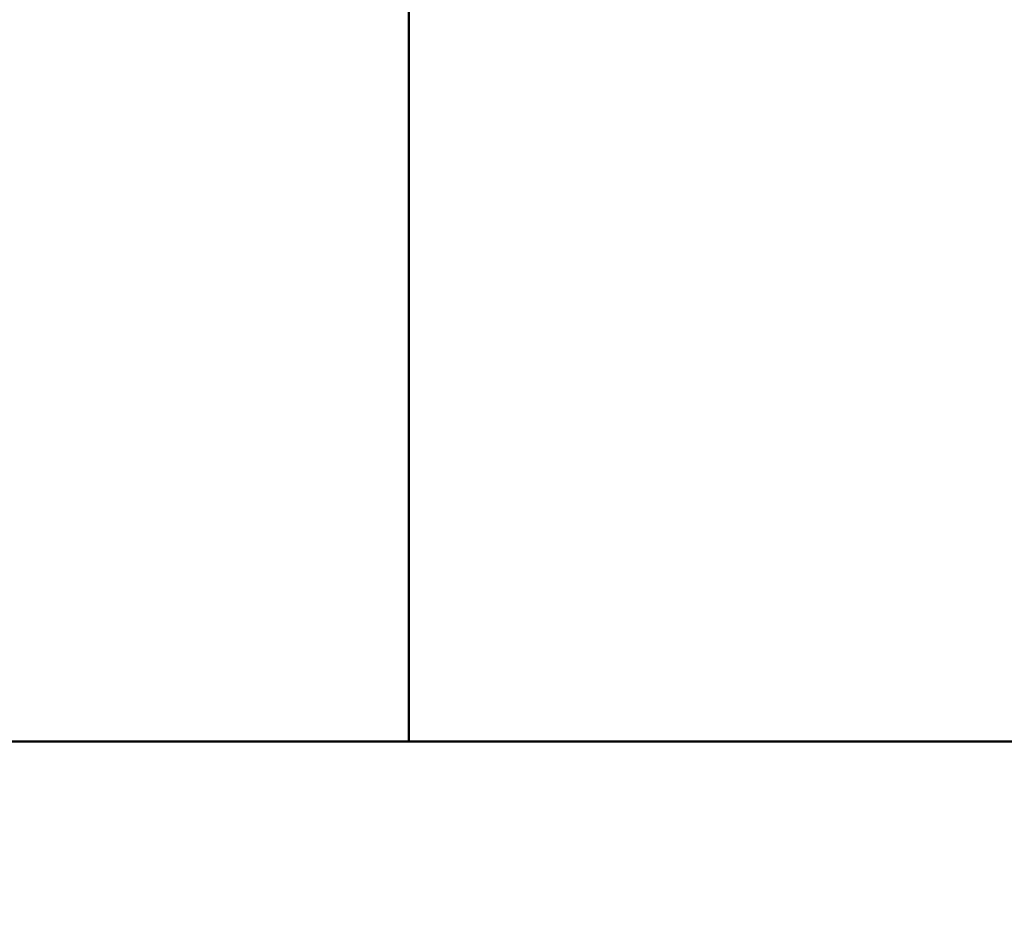
# Model space of a CAD drawing. Units: millimetres. Extents: x 82 to 7300, y 125 to 5125.
# Drawn here: x 3585 to 3838, y 1904 to 2135 of the extents above; entities that cross this region are included whole.
import ezdxf

# ---------------------------------------------------------------- set-up
doc = ezdxf.new("R2010")
doc.units = ezdxf.units.MM
doc.header["$LTSCALE"] = 25
doc.layers.add('Dimension (ISO)', color=7, linetype='Continuous', lineweight=25)
doc.layers.add('Visible (ISO)', color=7, linetype='Continuous', lineweight=50)
doc.styles.add('Note Text (ISO)', font='tahoma.ttf')
doc.dimstyles.new('Default (ISO)', dxfattribs={"dimscale": 25, "dimtxt": 2.5, "dimasz": 2.5, "dimexe": 1, "dimexo": 2, "dimgap": 0.762, "dimtad": 1, "dimtoh": 1, "dimdec": 1, "dimrnd": 1e-08, "dimzin": 0, "dimdsep": 46, "dimtxsty": 'Note Text (ISO)', "dimcen": 0.09, "dimdle": 10, "dimclrd": 256, "dimclre": 256, "dimclrt": 256, "dimadec": 1, "dimazin": 0, "dimtfac": 1.40208, "dimtmove": 0, "dimatfit": 3, "dimfxl": 1, "dimtolj": 1, "dimtzin": 0, "dimlwd": -1, "dimlwe": -1, "dimarcsym": 0})

# ---------------------------------------------------------------- blocks, each defined once
blk = doc.blocks.new('*D6')
at = {"layer": 'Defpoints', "color": 0, "transparency": 16777216}
for p in [(4033.54, 2508.11), (3860.84, 1949.11), (4033.54, 1949.11)]:
    blk.add_point(p, dxfattribs=at)
at = {"layer": 'Dimension (ISO)', "transparency": 16777216}
blk.add_line((3860.84, 2445.61), (3860.84, 2011.61), dxfattribs=at)
for points in [[(3850.42, 2445.61), (3871.26, 2445.61), (3860.84, 2508.11)], [(3850.42, 2011.61), (3871.26, 2011.61), (3860.84, 1949.11)]]:
    blk.add_solid(points, dxfattribs=at)
at = {"layer": 'Dimension (ISO)', "transparency": 16777216, "insert": (3776.73, 2162.6), "char_height": 62.5, "attachment_point": 1, "rotation": 90, "style": 'Note Text (ISO)'}
blk.add_mtext('\\A1;559', dxfattribs=at)
blk = doc.blocks.new('*D10')
at = {"layer": 'Defpoints', "color": 0, "transparency": 16777216}
for p in [(3796.34, 1827.11), (3850.65, 1827.11), (3946.26, 1757.11)]:
    blk.add_point(p, dxfattribs=at)
at = {"layer": 'Dimension (ISO)', "transparency": 16777216}
for p, q in [((3850.65, 1889.61), (3850.65, 1952.11)), ((3846.34, 1827.11), (3875.65, 1827.11)), ((3850.65, 1757.11), (3850.65, 1827.11)), ((3896.26, 1757.11), (3825.65, 1757.11)), ((3850.65, 1694.61), (3850.65, 1632.11))]:
    blk.add_line(p, q, dxfattribs=at)
for points in [[(3840.24, 1889.61), (3861.07, 1889.61), (3850.65, 1827.11)], [(3840.24, 1694.61), (3861.07, 1694.61), (3850.65, 1757.11)]]:
    blk.add_solid(points, dxfattribs=at)
at = {"layer": 'Dimension (ISO)', "transparency": 16777216, "insert": (3766.54, 1749), "char_height": 62.5, "attachment_point": 1, "rotation": 90, "style": 'Note Text (ISO)'}
blk.add_mtext('\\A1;70', dxfattribs=at)

msp = doc.modelspace()

# ---------------------------------------------------------------- linework, layer by layer
at = {"layer": 'Visible (ISO)'}
for p, q in [((3685.14, 1949.11), (3685.14, 2508.11)), ((3338.54, 1949.11), (4033.54, 1949.11))]:
    msp.add_line(p, q, dxfattribs=at)

# ---------------------------------------------------------------- dimensions: what is measured, and where the dimension line sits
at = {"layer": 'Dimension (ISO)'}
for base, p1, p2, angle, override, picture, middle in [((3860.84, 1949.11), (4033.54, 2508.11), (4033.54, 1949.11), 270, {"dimgap": 0.762, "dimtoh": 0, "dimdec": 0, "dimse1": 1, "dimse2": 1, "dimtol": 0, "dimlim": 0, "dimtp": 0, "dimtm": 0, "dimtdec": 2, "dimtofl": 0, "dimatfit": 1}, '*D6', (3860.84, 2228.61)), ((3850.65, 1827.11), (3946.26, 1757.11), (3796.34, 1827.11), 90, {"dimgap": 0.762, "dimtoh": 0, "dimdec": 0, "dimtol": 0, "dimlim": 0, "dimtp": 0, "dimtm": 0, "dimtdec": 2, "dimtofl": 1, "dimatfit": 1}, '*D10', (3850.65, 1792.11))]:
    dim = msp.add_linear_dim(base=base, p1=p1, p2=p2, angle=angle, dimstyle='Default (ISO)', override=override, dxfattribs=at)
    dim.commit()
    dim.dimension.update_dxf_attribs({"geometry": picture, "text_midpoint": middle, "dimtype": 160})

doc.saveas('drawing.dxf')
